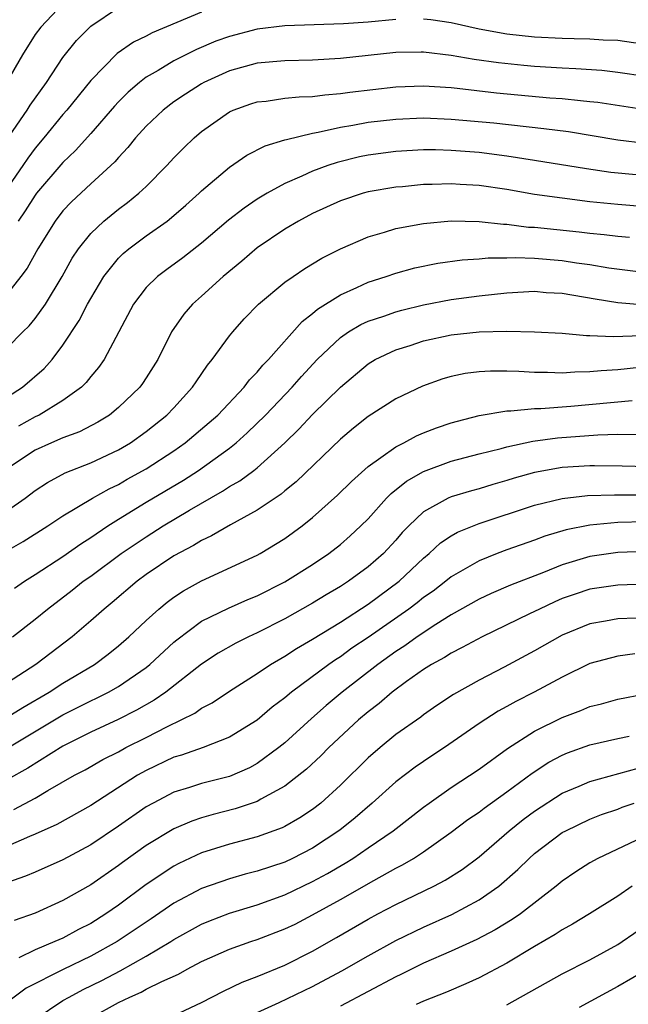
# Model space of a CAD drawing. Units: inches. Extents: x 2505000 to 2508000, y 1545000 to 1548000.
# Drawn here: x 2505844 to 2505888, y 1545196 to 1545268 of the extents above; entities that cross this region are included whole.
import ezdxf

# ---------------------------------------------------------------- set-up
doc = ezdxf.new("R2010")
doc.units = ezdxf.units.IN
doc.header["$MEASUREMENT"] = 0
doc.layers.add('LD25051545_2ft', color=253, linetype='Continuous')

msp = doc.modelspace()

# ---------------------------------------------------------------- linework, layer by layer
at = {"layer": 'LD25051545_2ft'}
for points, elevation in [([(2505857, 1545268.071), (2505853.423, 1545266.577), (2505853, 1545266.343), (2505852.097, 1545265.902), (2505850.919, 1545265.081), (2505849, 1545263.149), (2505847.274, 1545261), (2505847, 1545260.69), (2505845.63, 1545259), (2505845, 1545258.254), (2505844.467, 1545257.533), (2505844.116, 1545257), (2505842.006, 1545253.994)], 6854), ([(2505847, 1545268.68), (2505845.395, 1545267), (2505845, 1545266.448), (2505844.073, 1545265), (2505842.933, 1545263)], 6850), ([(2505843.137, 1545259.137), (2505844.416, 1545261), (2505844.635, 1545261.365), (2505845.814, 1545263), (2505847, 1545264.808), (2505847.967, 1545266.033), (2505849, 1545267.069), (2505851, 1545268.396)], 6852), ([(2505871, 1545267.538), (2505869, 1545267.354), (2505867.217, 1545267.217), (2505863, 1545267.085), (2505861, 1545266.85), (2505859, 1545266.325), (2505858.034, 1545265.966), (2505856.621, 1545265.379), (2505855.863, 1545265), (2505855, 1545264.552), (2505853.861, 1545263.861), (2505853, 1545263.369), (2505852.515, 1545263), (2505851.699, 1545262.301), (2505851, 1545261.594), (2505850.713, 1545261.287), (2505849, 1545259.31), (2505847.912, 1545258.088), (2505847, 1545257.223), (2505845.101, 1545255), (2505845, 1545254.869), (2505844.274, 1545253.726), (2505843.762, 1545253)], 6856), ([(2505903, 1545267.915), (2505901, 1545267.277), (2505899.21, 1545266.79), (2505897.589, 1545266.411), (2505895, 1545265.898), (2505893, 1545265.595), (2505891, 1545265.54), (2505888.138, 1545265.862), (2505887, 1545266.016), (2505885.946, 1545266.054), (2505885, 1545266.12), (2505883.864, 1545266.136), (2505883, 1545266.168), (2505881, 1545266.277), (2505879, 1545266.485), (2505877, 1545266.836), (2505875, 1545267.294), (2505873.516, 1545267.516), (2505873, 1545267.575)], 6856), ([(2505889, 1545263.435), (2505887, 1545263.725), (2505885.855, 1545263.854), (2505883.988, 1545263.988), (2505883, 1545264.024), (2505881, 1545264.153), (2505880.223, 1545264.223), (2505878.403, 1545264.404), (2505876.647, 1545264.646), (2505875, 1545264.938), (2505873, 1545265.179), (2505872.823, 1545265.177), (2505871, 1545265.157), (2505867, 1545264.729), (2505865, 1545264.604), (2505863, 1545264.555), (2505861, 1545264.379), (2505859, 1545263.839), (2505857.161, 1545263), (2505857, 1545262.91), (2505855.837, 1545262.163), (2505855, 1545261.597), (2505854.214, 1545261), (2505853, 1545259.837), (2505852.241, 1545259), (2505851.689, 1545258.311), (2505851, 1545257.586), (2505850.735, 1545257.265), (2505849, 1545255.685), (2505847.612, 1545254.387), (2505847, 1545253.741), (2505846.426, 1545253), (2505845.18, 1545251), (2505844.411, 1545249.589), (2505843.974, 1545249), (2505843, 1545247.769)], 6858), ([(2505843, 1545243.87), (2505844.108, 1545245), (2505844.565, 1545245.435), (2505845, 1545245.975), (2505845.729, 1545247), (2505846.931, 1545249), (2505847.671, 1545250.329), (2505848.114, 1545251), (2505849, 1545252.109), (2505849.951, 1545253), (2505851, 1545253.854), (2505851.663, 1545254.337), (2505852.48, 1545255), (2505853, 1545255.501), (2505854.49, 1545257), (2505855, 1545257.562), (2505855.709, 1545258.291), (2505856.454, 1545259), (2505857, 1545259.46), (2505859, 1545260.88), (2505859.273, 1545261), (2505860.548, 1545261.452), (2505861, 1545261.594), (2505861.655, 1545261.655), (2505863, 1545261.854), (2505864.036, 1545261.964), (2505865, 1545261.988), (2505865.884, 1545262.116), (2505867, 1545262.194), (2505867.695, 1545262.305), (2505871, 1545262.679), (2505873, 1545262.749), (2505875, 1545262.623), (2505875.416, 1545262.584), (2505878.257, 1545262.257), (2505882.103, 1545261.897), (2505883, 1545261.831), (2505884.315, 1545261.685), (2505885, 1545261.633), (2505885.568, 1545261.568), (2505889, 1545261.048)], 6860), ([(2505843, 1545240.315), (2505844.088, 1545241), (2505845.643, 1545242.357), (2505846.224, 1545243), (2505847, 1545244.028), (2505848.175, 1545245.825), (2505848.774, 1545247), (2505849, 1545247.409), (2505849.95, 1545249), (2505851, 1545250.317), (2505851.337, 1545250.663), (2505851.75, 1545251), (2505853, 1545251.932), (2505854.502, 1545253), (2505855, 1545253.402), (2505855.856, 1545254.144), (2505856.819, 1545255), (2505857, 1545255.177), (2505859, 1545256.875), (2505860.258, 1545257.742), (2505861.581, 1545258.419), (2505863, 1545258.846), (2505863.108, 1545258.892), (2505865, 1545259.342), (2505865.4, 1545259.4), (2505867, 1545259.767), (2505867.909, 1545259.909), (2505869, 1545260.122), (2505871, 1545260.358), (2505873, 1545260.437), (2505875, 1545260.36), (2505878.075, 1545260.075), (2505881.682, 1545259.682), (2505883.449, 1545259.449), (2505887, 1545258.865), (2505889, 1545258.608)], 6862), ([(2505888.324, 1545256.324), (2505886.508, 1545256.508), (2505884.759, 1545256.759), (2505881, 1545257.375), (2505879, 1545257.676), (2505877, 1545257.932), (2505875, 1545258.095), (2505873.871, 1545258.129), (2505873, 1545258.131), (2505871, 1545258.027), (2505869, 1545257.76), (2505868.371, 1545257.629), (2505866.766, 1545257.234), (2505866.1, 1545257), (2505865, 1545256.59), (2505864.228, 1545256.228), (2505863, 1545255.706), (2505861.719, 1545255), (2505861, 1545254.567), (2505860.062, 1545253.938), (2505858.944, 1545253.056), (2505857, 1545251.412), (2505855.65, 1545250.35), (2505854.491, 1545249.509), (2505853.819, 1545249), (2505853, 1545248.192), (2505852.081, 1545247), (2505849.961, 1545243), (2505849.568, 1545242.432), (2505849, 1545241.781), (2505848.666, 1545241.334), (2505848.329, 1545241), (2505847, 1545240.044), (2505845.288, 1545239), (2505845, 1545238.864), (2505843.794, 1545238.206)], 6864), ([(2505889, 1545254.028), (2505887, 1545254.181), (2505885, 1545254.395), (2505883, 1545254.64), (2505881, 1545254.924), (2505879, 1545255.264), (2505877, 1545255.558), (2505875.635, 1545255.635), (2505875, 1545255.688), (2505873.632, 1545255.632), (2505873, 1545255.633), (2505871.477, 1545255.477), (2505871, 1545255.443), (2505869, 1545255.101), (2505868.65, 1545255), (2505867, 1545254.446), (2505865, 1545253.54), (2505863.987, 1545253), (2505863, 1545252.415), (2505861, 1545251.054), (2505859.894, 1545250.106), (2505858.547, 1545249), (2505857, 1545247.582), (2505856.342, 1545247), (2505855.718, 1545246.282), (2505854.838, 1545245), (2505853.851, 1545243), (2505853, 1545241.674), (2505852.732, 1545241.268), (2505852.534, 1545241), (2505851, 1545239.531), (2505850.351, 1545239), (2505849.518, 1545238.481), (2505848.203, 1545237.797), (2505847, 1545237.357), (2505846.183, 1545237), (2505845, 1545236.451), (2505843, 1545235.133)], 6866), ([(2505843, 1545232.1), (2505844.281, 1545233), (2505845, 1545233.548), (2505845.876, 1545234.125), (2505847.167, 1545234.833), (2505849, 1545235.554), (2505851, 1545236.488), (2505851.868, 1545237), (2505853, 1545237.803), (2505854.5, 1545239), (2505855, 1545239.527), (2505856.346, 1545241), (2505856.596, 1545241.403), (2505857.412, 1545242.587), (2505857.762, 1545243), (2505859, 1545244.71), (2505859.237, 1545245), (2505860.066, 1545245.934), (2505861.102, 1545247), (2505863, 1545248.584), (2505863.59, 1545249), (2505864.432, 1545249.568), (2505865.671, 1545250.329), (2505867, 1545251), (2505869, 1545251.868), (2505870.192, 1545252.192), (2505871, 1545252.449), (2505873, 1545252.814), (2505875, 1545253.004), (2505877, 1545252.961), (2505878.76, 1545252.76), (2505879, 1545252.76), (2505880.565, 1545252.565), (2505881, 1545252.548), (2505884.227, 1545252.227), (2505885, 1545252.133), (2505886.033, 1545252.033), (2505887, 1545251.913), (2505887.844, 1545251.844)], 6868), ([(2505842.626, 1545229), (2505844.127, 1545229.873), (2505845.916, 1545231), (2505847, 1545231.717), (2505849.13, 1545233), (2505850.32, 1545233.68), (2505851, 1545233.986), (2505851.64, 1545234.36), (2505853, 1545235.111), (2505855, 1545236.425), (2505855.823, 1545237), (2505857.547, 1545238.453), (2505858.16, 1545239), (2505860.054, 1545241), (2505860.461, 1545241.539), (2505861, 1545242.088), (2505861.408, 1545242.592), (2505861.811, 1545243), (2505864.245, 1545245.755), (2505865, 1545246.316), (2505865.361, 1545246.639), (2505867, 1545247.671), (2505868.198, 1545248.199), (2505869, 1545248.578), (2505870.316, 1545249), (2505871, 1545249.243), (2505872.376, 1545249.624), (2505874.033, 1545249.967), (2505875.794, 1545250.206), (2505877, 1545250.267), (2505877.661, 1545250.339), (2505879, 1545250.337), (2505879.634, 1545250.366), (2505881, 1545250.314), (2505883, 1545250.147), (2505884.019, 1545249.981), (2505885, 1545249.859), (2505886.371, 1545249.629), (2505888.677, 1545249.323)], 6870), ([(2505843.502, 1545226.498), (2505844.235, 1545227), (2505845, 1545227.481), (2505847, 1545228.793), (2505848.293, 1545229.707), (2505849, 1545230.151), (2505850.237, 1545231), (2505851, 1545231.484), (2505853, 1545232.71), (2505855.692, 1545234.308), (2505856.763, 1545235), (2505859, 1545236.603), (2505859.499, 1545237), (2505860.291, 1545237.71), (2505861.61, 1545239), (2505863.523, 1545241), (2505864.211, 1545241.789), (2505865.335, 1545243), (2505867, 1545244.603), (2505867.588, 1545245), (2505868.475, 1545245.525), (2505869, 1545245.76), (2505870.131, 1545246.131), (2505871, 1545246.446), (2505871.434, 1545246.566), (2505873, 1545246.944), (2505875, 1545247.336), (2505877, 1545247.603), (2505879, 1545247.815), (2505881, 1545247.927), (2505881.852, 1545247.852), (2505883, 1545247.786), (2505885.376, 1545247.376), (2505887, 1545247.122), (2505889, 1545246.962)], 6872), ([(2505843.357, 1545223), (2505845, 1545224.262), (2505845.891, 1545225), (2505847.652, 1545226.348), (2505848.46, 1545227), (2505849, 1545227.379), (2505851.196, 1545229), (2505853, 1545230.219), (2505854.237, 1545231), (2505856.132, 1545232.132), (2505858.507, 1545233.493), (2505859, 1545233.829), (2505859.752, 1545234.248), (2505860.759, 1545235), (2505861, 1545235.186), (2505863, 1545236.989), (2505864.018, 1545237.982), (2505865, 1545239.039), (2505867, 1545241.007), (2505869, 1545242.687), (2505869.517, 1545243), (2505871, 1545243.705), (2505872.026, 1545244.026), (2505873, 1545244.353), (2505875, 1545244.784), (2505877, 1545244.997), (2505879, 1545245.045), (2505881, 1545245.011), (2505883, 1545244.896), (2505884.74, 1545244.74), (2505885, 1545244.745), (2505886.661, 1545244.661), (2505888.735, 1545244.735)], 6874), ([(2505889.467, 1545242.533), (2505887, 1545242.27), (2505885.801, 1545242.198), (2505885, 1545242.112), (2505883.905, 1545242.095), (2505883, 1545242.023), (2505881.934, 1545242.066), (2505881, 1545242.058), (2505879.86, 1545242.14), (2505879, 1545242.157), (2505877.829, 1545242.171), (2505877, 1545242.12), (2505876.004, 1545241.996), (2505875, 1545241.781), (2505874.389, 1545241.611), (2505872.913, 1545241.087), (2505871, 1545240.163), (2505869, 1545238.886), (2505867.943, 1545238.057), (2505867, 1545237.265), (2505863.823, 1545234.177), (2505863, 1545233.516), (2505862.724, 1545233.276), (2505861, 1545232.122), (2505859.085, 1545231.085), (2505857.721, 1545230.279), (2505857, 1545229.952), (2505856.415, 1545229.585), (2505855, 1545228.83), (2505853, 1545227.482), (2505852.343, 1545227), (2505850.54, 1545225.461), (2505849.962, 1545225), (2505849, 1545224.139), (2505847.667, 1545223), (2505845.038, 1545221), (2505843, 1545219.664)], 6876), ([(2505842.665, 1545217), (2505844.1, 1545217.9), (2505845.994, 1545219), (2505847, 1545219.654), (2505849.262, 1545221), (2505850.255, 1545221.744), (2505851, 1545222.338), (2505851.761, 1545223), (2505853, 1545224.175), (2505853.909, 1545225), (2505854.504, 1545225.496), (2505855, 1545225.858), (2505855.686, 1545226.315), (2505857, 1545227.038), (2505861, 1545228.879), (2505861.221, 1545229), (2505863, 1545230.085), (2505864.253, 1545231), (2505865, 1545231.593), (2505866.796, 1545233.204), (2505867.795, 1545234.205), (2505869, 1545235.288), (2505869.923, 1545235.923), (2505871, 1545236.713), (2505871.582, 1545237), (2505872.501, 1545237.499), (2505873, 1545237.709), (2505873.933, 1545238.067), (2505875, 1545238.431), (2505875.437, 1545238.563), (2505877, 1545238.959), (2505879, 1545239.304), (2505879.298, 1545239.298), (2505881, 1545239.464), (2505881.467, 1545239.467), (2505883.632, 1545239.632), (2505888.043, 1545240.044)], 6878), ([(2505843.015, 1545214.984), (2505847, 1545217.356), (2505849, 1545218.38), (2505849.429, 1545218.571), (2505850.286, 1545219), (2505851, 1545219.412), (2505853, 1545220.785), (2505853.27, 1545221), (2505855, 1545222.603), (2505855.215, 1545222.785), (2505857, 1545224.112), (2505858.932, 1545225.068), (2505860.322, 1545225.678), (2505861, 1545225.955), (2505863, 1545226.95), (2505865, 1545228.212), (2505866.172, 1545229), (2505867, 1545229.657), (2505867.718, 1545230.282), (2505868.486, 1545231), (2505869, 1545231.516), (2505870.326, 1545233), (2505870.655, 1545233.345), (2505871.765, 1545234.235), (2505873, 1545234.935), (2505875, 1545235.659), (2505877, 1545236.195), (2505878.588, 1545236.588), (2505879, 1545236.707), (2505880.89, 1545237.11), (2505882.651, 1545237.349), (2505885.571, 1545237.571), (2505887, 1545237.609), (2505888.406, 1545237.594)], 6880), ([(2505893, 1545235.172), (2505887.314, 1545235.315), (2505885.338, 1545235.338), (2505885, 1545235.329), (2505883, 1545235.21), (2505881, 1545234.859), (2505879.546, 1545234.454), (2505879, 1545234.281), (2505878.003, 1545233.997), (2505877, 1545233.68), (2505876.46, 1545233.54), (2505875, 1545233.094), (2505874.782, 1545233), (2505873, 1545232.023), (2505871.929, 1545231), (2505871.47, 1545230.529), (2505871, 1545229.975), (2505870.107, 1545229), (2505869, 1545228.035), (2505867.595, 1545227), (2505867, 1545226.617), (2505865.981, 1545226.019), (2505865, 1545225.414), (2505863, 1545224.287), (2505861, 1545223.285), (2505860.376, 1545223), (2505859.457, 1545222.543), (2505858.192, 1545221.808), (2505857, 1545221.019), (2505854.413, 1545219), (2505853.579, 1545218.421), (2505852.305, 1545217.694), (2505850.973, 1545217.027), (2505849, 1545216.122), (2505847, 1545215.106), (2505844.477, 1545213.523), (2505843, 1545212.702)], 6882), ([(2505843.465, 1545210.535), (2505845, 1545211.361), (2505845.905, 1545211.905), (2505847.83, 1545213), (2505848.596, 1545213.403), (2505849.867, 1545214.132), (2505851, 1545214.702), (2505851.541, 1545215), (2505853, 1545215.731), (2505854.529, 1545216.529), (2505855.518, 1545217), (2505856.504, 1545217.495), (2505857, 1545217.855), (2505857.764, 1545218.236), (2505859, 1545219.068), (2505861, 1545220.344), (2505861.968, 1545221), (2505863, 1545221.595), (2505863.846, 1545222.154), (2505865, 1545222.828), (2505867, 1545224.057), (2505869, 1545225.346), (2505871.254, 1545227), (2505873, 1545228.667), (2505873.405, 1545229), (2505874.228, 1545229.772), (2505875, 1545230.284), (2505875.454, 1545230.545), (2505877, 1545231.169), (2505881, 1545232.488), (2505883, 1545232.979), (2505884.818, 1545233.182), (2505886.759, 1545233.241), (2505888.767, 1545233.233)], 6884), ([(2505889, 1545231.283), (2505887, 1545231.232), (2505885, 1545231.05), (2505883.295, 1545230.705), (2505881.751, 1545230.248), (2505881, 1545229.964), (2505879, 1545229.261), (2505878.299, 1545229), (2505877, 1545228.485), (2505875, 1545227.325), (2505874.609, 1545227), (2505873.702, 1545226.298), (2505873, 1545225.82), (2505872.548, 1545225.452), (2505871.94, 1545225), (2505869, 1545222.952), (2505867.836, 1545222.164), (2505867, 1545221.557), (2505866.656, 1545221.344), (2505866.165, 1545221), (2505863.478, 1545219), (2505863, 1545218.593), (2505862.088, 1545217.912), (2505861, 1545216.982), (2505859, 1545215.748), (2505857.109, 1545215), (2505855.547, 1545214.453), (2505855, 1545214.299), (2505853, 1545213.352), (2505852.386, 1545213), (2505849, 1545210.814), (2505846.551, 1545209.449), (2505845, 1545208.744), (2505844.576, 1545208.576), (2505843, 1545207.89)], 6886), ([(2505889, 1545229.158), (2505887, 1545229.067), (2505885, 1545228.785), (2505883, 1545228.198), (2505881.644, 1545227.644), (2505879.28, 1545226.72), (2505877.883, 1545226.117), (2505877, 1545225.702), (2505875, 1545224.572), (2505873.892, 1545223.892), (2505872.535, 1545223), (2505871.65, 1545222.35), (2505871, 1545221.941), (2505869.698, 1545221), (2505867.134, 1545219), (2505865.975, 1545218.026), (2505864.911, 1545217.089), (2505863, 1545215.346), (2505862.574, 1545215), (2505861, 1545213.848), (2505860.45, 1545213.55), (2505859, 1545212.915), (2505857, 1545212.409), (2505856.12, 1545212.12), (2505855, 1545211.788), (2505853.496, 1545211), (2505853, 1545210.719), (2505851, 1545209.322), (2505849, 1545207.991), (2505847, 1545206.906), (2505845, 1545206.013), (2505844.288, 1545205.712), (2505843, 1545205.263)], 6888), ([(2505889, 1545226.792), (2505887, 1545226.722), (2505885, 1545226.423), (2505883.923, 1545226.077), (2505883, 1545225.747), (2505882.473, 1545225.527), (2505881.357, 1545225), (2505880.642, 1545224.642), (2505877.233, 1545223), (2505875.788, 1545222.212), (2505875, 1545221.822), (2505874.503, 1545221.497), (2505873.576, 1545221), (2505873, 1545220.637), (2505871.76, 1545219.76), (2505870.733, 1545219), (2505869.809, 1545218.192), (2505869, 1545217.584), (2505868.316, 1545217), (2505866.175, 1545215), (2505865.594, 1545214.406), (2505864.566, 1545213.434), (2505863, 1545212.209), (2505861.274, 1545211.275), (2505861, 1545211.11), (2505859.419, 1545210.581), (2505857.823, 1545210.177), (2505857, 1545209.932), (2505856.3, 1545209.7), (2505855, 1545209.125), (2505853, 1545207.925), (2505851.285, 1545206.715), (2505851, 1545206.497), (2505849, 1545205.107), (2505847, 1545203.97), (2505845, 1545203.06), (2505843.471, 1545202.529)], 6890), ([(2505888.337, 1545224.337), (2505887, 1545224.301), (2505886.125, 1545224.125), (2505885, 1545223.931), (2505883, 1545223.113), (2505881, 1545221.981), (2505878.806, 1545220.806), (2505877, 1545219.876), (2505875.164, 1545218.836), (2505873.965, 1545218.034), (2505873, 1545217.367), (2505872.794, 1545217.206), (2505871, 1545215.933), (2505869.864, 1545215), (2505869, 1545214.258), (2505867, 1545212.284), (2505865.597, 1545211), (2505865, 1545210.533), (2505864.081, 1545209.919), (2505863, 1545209.3), (2505862.8, 1545209.2), (2505861, 1545208.563), (2505859, 1545208.041), (2505857, 1545207.408), (2505855.363, 1545206.637), (2505855, 1545206.444), (2505853, 1545205.121), (2505851, 1545203.632), (2505850.097, 1545203), (2505849, 1545202.314), (2505848.127, 1545201.873), (2505847, 1545201.257), (2505846.419, 1545201), (2505845, 1545200.415), (2505843.817, 1545199.817)], 6892), ([(2505888.232, 1545221.768), (2505887, 1545221.596), (2505885, 1545221.063), (2505883, 1545220.088), (2505880.986, 1545219), (2505879.663, 1545218.337), (2505879, 1545217.958), (2505878.373, 1545217.627), (2505877, 1545216.729), (2505874.508, 1545215), (2505873.597, 1545214.403), (2505872.407, 1545213.593), (2505871, 1545212.532), (2505869.292, 1545211), (2505868.07, 1545209.93), (2505866.969, 1545209.03), (2505865, 1545207.74), (2505863.558, 1545207), (2505863, 1545206.737), (2505861, 1545206.077), (2505860.138, 1545205.862), (2505859, 1545205.537), (2505857, 1545204.842), (2505855, 1545203.777), (2505853.359, 1545202.642), (2505850.909, 1545201), (2505849, 1545199.955), (2505847.008, 1545198.992), (2505844.351, 1545197.649), (2505843, 1545196.636)], 6894), ([(2505845, 1545195.394), (2505847, 1545196.737), (2505847.436, 1545197), (2505848.453, 1545197.547), (2505849.801, 1545198.199), (2505851.114, 1545198.886), (2505853, 1545199.948), (2505854.768, 1545201), (2505855, 1545201.153), (2505857, 1545202.263), (2505857.52, 1545202.48), (2505859, 1545203.046), (2505861, 1545203.646), (2505863, 1545204.368), (2505865, 1545205.327), (2505866.081, 1545205.919), (2505867.344, 1545206.656), (2505867.895, 1545207), (2505869, 1545207.757), (2505870.798, 1545209), (2505873, 1545210.711), (2505873.397, 1545211), (2505875, 1545212.108), (2505877, 1545213.446), (2505879.057, 1545214.943), (2505881, 1545216.191), (2505883, 1545217.173), (2505884.333, 1545217.668), (2505885, 1545217.954), (2505885.832, 1545218.169), (2505887, 1545218.495), (2505889, 1545218.888)], 6896), ([(2505849, 1545195.491), (2505851, 1545196.598), (2505851.815, 1545197), (2505852.647, 1545197.353), (2505853, 1545197.556), (2505854.131, 1545198.131), (2505855.34, 1545198.66), (2505855.946, 1545199), (2505857, 1545199.553), (2505859, 1545200.452), (2505860.538, 1545201), (2505861, 1545201.15), (2505863, 1545201.911), (2505863.732, 1545202.268), (2505865, 1545202.927), (2505867, 1545204.028), (2505869.409, 1545205.409), (2505871, 1545206.291), (2505871.474, 1545206.527), (2505872.269, 1545207), (2505873, 1545207.484), (2505875, 1545208.889), (2505876.197, 1545209.803), (2505877, 1545210.35), (2505877.361, 1545210.639), (2505879, 1545211.802), (2505880.835, 1545213.165), (2505882.043, 1545213.956), (2505883, 1545214.464), (2505883.38, 1545214.62), (2505885, 1545215.188), (2505887, 1545215.664), (2505887.822, 1545215.821)], 6898), ([(2505855, 1545195.668), (2505857, 1545196.602), (2505858.581, 1545197.419), (2505859.922, 1545198.078), (2505861, 1545198.485), (2505863, 1545199.304), (2505865, 1545200.307), (2505866.716, 1545201.284), (2505869, 1545202.621), (2505869.702, 1545203), (2505871, 1545203.681), (2505873.736, 1545205), (2505874.567, 1545205.433), (2505875.793, 1545206.207), (2505877, 1545207.112), (2505879.176, 1545209), (2505880.194, 1545209.805), (2505881, 1545210.401), (2505883, 1545211.709), (2505884.211, 1545212.212), (2505885, 1545212.558), (2505888.474, 1545213.526)], 6900), ([(2505861, 1545195.877), (2505862.593, 1545196.593), (2505865, 1545197.756), (2505867.117, 1545198.883), (2505869, 1545199.977), (2505871, 1545201.079), (2505873, 1545202.043), (2505875.045, 1545202.955), (2505877, 1545204.003), (2505878.429, 1545205), (2505879.805, 1545206.195), (2505880.605, 1545207), (2505881, 1545207.349), (2505883, 1545208.862), (2505883.249, 1545209), (2505885, 1545209.834), (2505885.841, 1545210.159), (2505887, 1545210.555), (2505887.312, 1545210.688), (2505888.192, 1545211)], 6902), ([(2505888.299, 1545208.299), (2505885.579, 1545207), (2505885, 1545206.678), (2505883.969, 1545206.031), (2505883, 1545205.363), (2505882.571, 1545205), (2505879.979, 1545203), (2505879.4, 1545202.6), (2505878.157, 1545201.843), (2505876.844, 1545201.155), (2505875, 1545200.3), (2505873, 1545199.438), (2505871.371, 1545198.629), (2505871, 1545198.464), (2505867, 1545196.329)], 6904), ([(2505888.048, 1545205), (2505887, 1545204.287), (2505884.97, 1545203), (2505883.752, 1545202.248), (2505883, 1545201.839), (2505882.501, 1545201.5), (2505881, 1545200.638), (2505879, 1545199.438), (2505877, 1545198.374), (2505876.056, 1545197.944), (2505874.647, 1545197.353), (2505873, 1545196.7), (2505872.471, 1545196.471)], 6906), ([(2505879, 1545196.424), (2505883, 1545198.664), (2505885, 1545199.687), (2505887, 1545200.792), (2505887.33, 1545201), (2505889, 1545202.154)], 6908), ([(2505889.178, 1545199), (2505887, 1545197.76), (2505884.233, 1545196.233)], 6910)]:
    msp.add_lwpolyline(points, dxfattribs=dict(at, elevation=elevation))

doc.saveas('drawing.dxf')
